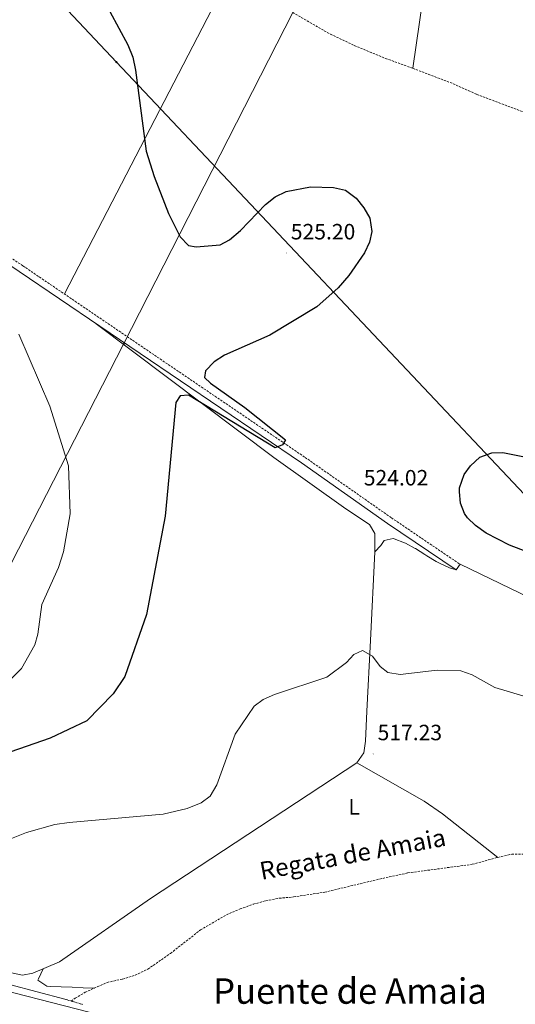
# Model space of a CAD drawing. Units: metres. Extents: x 620044 to 624552, y 4738337 to 4741386.
# Drawn here: x 623747 to 623971, y 4739434 to 4739879 of the extents above; entities that cross this region are included whole.
import ezdxf
from ezdxf.enums import TextEntityAlignment as Align

# ---------------------------------------------------------------- set-up
doc = ezdxf.new("R2010")
doc.units = ezdxf.units.M
doc.header["$MEASUREMENT"] = 0
doc.linetypes.add('TRAZOS', pattern=[0.75, 0.5, -0.25])
doc.linetypes.add('TRAZOSX2', pattern=[1.5, 1, -0.5])
for name, color, linetype, lineweight in [('Carátula', 7, 'Continuous', 5), ('Level 11', 142, 'TRAZOSX2', 13), ('Level 13', 5, 'Continuous', 0), ('Level 21', 19, 'Continuous', 0), ('Level 32', 19, 'Continuous', 0), ('Level 36', 19, 'Continuous', 40), ('Level 37', 92, 'Continuous', 0), ('Level 4', 36, 'Continuous', 30), ('Level 41', 19, 'Continuous', 0), ('Level 43', 142, 'Continuous', 0), ('Level 45', 19, 'Continuous', 0), ('Level 5', 36, 'Continuous', 0), ('Level 54', 13, 'Continuous', 0), ('Level 7', 1, 'Continuous', 0)]:
    doc.layers.add(name, color=color, linetype=linetype, lineweight=lineweight)
doc.styles.add('Arial', font='ARIAL.TTF', dxfattribs={"height": 0.2})

# ---------------------------------------------------------------- blocks, each defined once
blk = doc.blocks.new('5PELE')
at = {"layer": 'Carátula', "linetype": 'Continuous', "lineweight": 5}
h = blk.add_hatch(color=9, dxfattribs=at)
edge = h.paths.add_edge_path()
edge.add_arc((0, 0), 2.85, 359.999, 719.999)
at = {"layer": 'Carátula', "color": 252, "linetype": 'Continuous', "lineweight": 5}
blk.add_circle((0, 0, 0), 2.85, dxfattribs=at)
blk = doc.blocks.new('5PATER')
at = {"layer": 'Carátula', "linetype": 'Continuous', "lineweight": 5}
h = blk.add_hatch(color=250, dxfattribs=at)
edge = h.paths.add_edge_path()
edge.add_ellipse((0, 0), major_axis=(-1.33, -1.34), ratio=0.999422, start_angle=0, end_angle=360)

msp = doc.modelspace()

# ---------------------------------------------------------------- linework, layer by layer
at = {"layer": 'Level 11', "color": 142, "linetype": 'TRAZOSX2', "lineweight": 13}
for points in [[(623870.67, 4739882.22, 521.55), (623887.71, 4739872.38, 520.91), (623898.53, 4739867.26, 520.59), (623912.64, 4739861.44, 519.94), (623924.98, 4739856.95, 519.94)], [(623924.98, 4739856.95, 519.94), (623943.25, 4739849.99, 519.3), (623953.92, 4739845.13, 519.3), (623995.55, 4739829.48, 518.98), (624079.29, 4739796.18, 517.37), (624157.84, 4739764.85, 516.73), (624177.68, 4739756.36, 516.73), (624190.93, 4739752.28, 516.73), (624201.25, 4739750.03, 516.59)], [(623770.45, 4739435.14, 518.34), (623772.29, 4739436.47, 518.34), (623776.86, 4739439.11, 518.34), (623786.75, 4739443.57, 518.01), (623793.74, 4739445.09, 518.34), (623799.46, 4739446.85, 518.34), (623805.18, 4739449.57, 518.34), (623815.41, 4739456.69, 518.34), (623829, 4739467.33, 518.01), (623840.71, 4739474.15, 518.01), (623846.92, 4739476.78, 517.69), (623852.86, 4739478.91, 517.69), (623858.53, 4739480.51, 517.37), (623864.63, 4739481.65, 517.37), (623871.09, 4739482.2, 517.37), (623885.16, 4739484.37, 517.05), (623909.92, 4739490.32, 517.05), (623922.74, 4739493.08, 516.73), (623951.86, 4739496.97, 516.73), (623963.44, 4739500.13, 516.73), (623969.72, 4739501.57, 516.41), (623975.68, 4739501.54, 516.41)]]:
    msp.add_polyline3d(points, dxfattribs=at)
at = {"layer": 'Level 13', "color": 5, "linetype": 'Continuous', "lineweight": 13, "ltscale": 0.5}
msp.add_polyline3d([(623835.98, 4740175.08, 531.19), (623868.27, 4740144.85, 528.94), (623892.99, 4740120.32, 527.98), (623906.9, 4740096.76, 527.01), (623920.04, 4740064.1, 526.69), (623937.9, 4740025.05, 525.73), (623944.3, 4739998.81, 524.76), (623947.33, 4739981.41, 523.8), (623941.27, 4739950.63, 522.19), (623936.88, 4739916.64, 521.55), (623929.57, 4739888.43, 520.91), (623924.98, 4739856.95, 519.94)], dxfattribs=at)
at = {"layer": 'Level 21', "color": 19, "linetype": 'TRAZOSX2', "lineweight": 0}
msp.add_polyline3d([(623034.57, 4740012.23, 540.62), (623034.21, 4740008.43, 540.94), (623037.88, 4740005.34, 540.94), (623081.4, 4739994.03, 539.16), (623126.58, 4739982.67, 538.33), (623280.04, 4739943.68, 536.84), (623427.87, 4739907.3, 535.08), (623495.72, 4739890.15, 533.79), (623520.3, 4739883.41, 533.16), (623534.5, 4739878.52, 532.75), (623543.81, 4739874.83, 532.48), (623588.19, 4739854.39, 531.35), (623665.89, 4739817.02, 529.69), (623688.23, 4739805.77, 528.84), (623705.67, 4739796, 528.06), (623715.4, 4739789.89, 527.76), (623748.65, 4739767.65, 527.04), (623876.29, 4739680.99, 523.96), (623915.31, 4739653.67, 523.3), (623946.35, 4739632.64, 523.26)], dxfattribs=at)
at = {"layer": 'Level 21', "color": 19, "linetype": 'Continuous', "lineweight": 0}
msp.add_polyline3d([(623027.88, 4740003.05, 540.62), (623032.36, 4740003.31, 540.94), (623036.45, 4740002.58, 540.94), (623080.65, 4739991.1, 539.16), (623125.84, 4739979.74, 538.33), (623279.3, 4739940.74, 536.84), (623427.14, 4739904.36, 535.08), (623494.95, 4739887.22, 533.79), (623519.41, 4739880.51, 533.16), (623533.45, 4739875.67, 532.75), (623542.62, 4739872.05, 532.48), (623586.9, 4739851.65, 531.35), (623664.55, 4739814.3, 529.69), (623686.8, 4739803.09, 528.84), (623704.13, 4739793.39, 528.06), (623713.75, 4739787.34, 527.76), (623746.96, 4739765.14, 527.04), (623874.57, 4739678.5, 523.96), (623913.59, 4739651.17, 523.3), (623944.65, 4739630.13, 523.26)], dxfattribs=at)
at = {"layer": 'Level 21', "color": 19, "linetype": 'Continuous', "lineweight": 13}
msp.add_polyline3d([(623391.9, 4739636.41, 530.41), (623427.11, 4739594.29, 526.91), (623458.7, 4739556.12, 525.36), (623465.59, 4739548.92, 525.08), (623476.62, 4739538.75, 524.65), (623491.48, 4739526.25, 524.06), (623503.45, 4739517.26, 523.45), (623515.98, 4739509.05, 522.81), (623524.85, 4739503.87, 522.45), (623542.73, 4739494.85, 521.89), (623554.91, 4739490.15, 521.66), (623583.52, 4739480.99, 521.4), (623617.14, 4739471.38, 521.33), (623695.12, 4739451.54, 521.65), (623811.45, 4739421.66, 521), (623878.89, 4739403.7, 521.01), (623897.99, 4739397.81, 520.87), (623931.78, 4739385.52, 520.62), (623959.52, 4739374.09, 520.45), (623978.36, 4739364.63, 520.35)], dxfattribs=at)
at = {"layer": 'Level 21', "color": 1, "linetype": 'TRAZOS', "lineweight": 0}
msp.add_polyline3d([(623767.57, 4739435.99, 520.18), (623775.58, 4739433.63, 520.18)], dxfattribs=at)
at = {"layer": 'Level 32', "color": 6, "linetype": 'Continuous', "lineweight": 0, "ltscale": 0.5}
for points in [[(624370.77, 4739256.34, 541.73), (624360, 4739265.74, 540.01), (624288.29, 4739339.46, 520.01), (624205.11, 4739429.4, 517.43), (624101.48, 4739532.06, 516.11), (623980.46, 4739658.94, 525.01), (623791.01, 4739859.79, 525.11), (623553.78, 4740111.7, 528.93), (623436.54, 4740213.62, 532.59), (623326.52, 4740307.23, 535.33), (623240.27, 4740375.36, 534.65), (623163.17, 4740442.61, 536.21), (623086.9, 4740506.14, 537.72), (623002.9, 4740575.7, 543.86), (622901.71, 4740664.85, 561.25), (622708.39, 4740825.57, 565.08), (622591.74, 4740918.06, 564.59), (622483.99, 4741012.57, 563.77), (622424.78, 4741063.32, 563.26), (622399.94, 4741085.78, 562.89)], [(623314.61, 4738787.97, 545.19), (623384.04, 4738918.76, 533.57), (623476.79, 4739100.37, 526.86), (623569.31, 4739292.82, 521.52), (623642.5, 4739434.99, 520.37), (623673.21, 4739495.94, 521.07), (623740.43, 4739627.19, 535.01), (623794.16, 4739732.18, 526.45), (623870.67, 4739882.22, 521.55), (623930.29, 4740007.84, 525.55), (623941.61, 4740028.34, 526.33), (623855.09, 4740250.52, 533.4), (623766.29, 4740477.53, 538.86), (623720.24, 4740597.72, 542.74)]]:
    msp.add_polyline3d(points, dxfattribs=at)
at = {"layer": 'Level 36', "color": 92, "linetype": 'Continuous', "lineweight": 0}
for points in [[(623842.69, 4739900.36, 522.15), (623767.43, 4739754.9, 526.97)], [(623686.45, 4739459.98, 519.81), (623748.52, 4739446.85, 519.33), (623753.14, 4739447.69, 519.27), (623765.22, 4739452.92, 519.02), (623806.44, 4739481.51, 518.3), (623899.7, 4739542.94, 517.95), (623902.87, 4739547.38, 517.95), (623903.6, 4739552.64, 517.95), (623904.24, 4739566.25, 518.25), (623905.78, 4739598.23, 520.52), (623907.8, 4739638.24, 520.64), (623907.75, 4739646.59, 520.84), (623905.42, 4739650.63, 521.22), (623894.68, 4739657.79, 521.93), (623862.1, 4739680.99, 522.07), (623781.83, 4739741.46, 526.95)], [(623946.35, 4739632.64, 522.13), (623944.65, 4739630.13, 522.13), (623944.57, 4739630.09, 522.45), (623941.6, 4739631.11, 522.45), (623937.04, 4739633.17, 522.45), (623935.55, 4739633.96, 522.45), (623931.26, 4739636.54, 522.45), (623930.45, 4739637.04, 522.45), (623926.25, 4739639.74, 522.13), (623926.06, 4739639.85, 522.13), (623921.63, 4739642.16, 522.13), (623921.16, 4739642.39, 522.13), (623916.49, 4739644.2, 522.13), (623916.03, 4739644.33, 522.13), (623912, 4739643.4, 522.13), (623910.45, 4739641.14, 522.13), (623907.8, 4739638.24, 522.13)], [(623946.35, 4739632.64, 523.76), (623982.62, 4739615.24, 522.79), (623987.2, 4739613.29, 522.69), (623996.74, 4739610.46, 522.63), (624006.64, 4739608.73, 522.68), (624016.72, 4739607.65, 522.77), (624036.36, 4739605.97, 522.75), (624061.33, 4739604.48, 522.4), (624073.56, 4739603.25, 522.15), (624138.16, 4739593.3, 519.48), (624172.66, 4739587.53, 520.03), (624193.07, 4739583.17, 519.9), (624197.8, 4739581.61, 519.64), (624202.3, 4739579.48, 519.3), (624215.42, 4739572.09, 518.19), (624219.32, 4739570.37, 517.97), (624247.38, 4739559.82, 516.79), (624282.4, 4739548.6, 515.57), (624321.89, 4739536.53, 514.76), (624337.51, 4739532.81, 514.44), (624343.41, 4739532.56, 514.44), (624348.09, 4739534.24, 513.8), (624359.5, 4739538.36, 513.79), (624365.66, 4739539.69, 513.18)], [(623899.7, 4739542.94, 517.63), (623930.12, 4739525.53, 517.34), (623938.33, 4739519.74, 517.31), (623963.44, 4739500.13, 517.31)], [(623757.78, 4739449.69, 518.91), (623755.72, 4739445.17, 519.48), (623755.43, 4739444.53, 519.56), (623759.56, 4739441.86, 519.59), (623760.96, 4739441.73, 519.56), (623765.95, 4739441.55, 519.48), (623770.95, 4739441.37, 519.4), (623775.95, 4739441.19, 519.32), (623780.94, 4739441.01, 519.24), (623781.08, 4739441.01, 519.24)]]:
    msp.add_polyline3d(points, dxfattribs=at)
at = {"layer": 'Level 4', "color": 36, "linetype": 'Continuous', "lineweight": 30}
for points in [[(623787.91, 4739882.65, 525.01), (623796.15, 4739867.57, 525.01), (623798.45, 4739861.99, 525.01), (623799.65, 4739856.13, 525.01), (623804.48, 4739819.49, 525.01), (623807.99, 4739808.01, 525.01), (623814.48, 4739791.31, 525.01), (623819.85, 4739780.73, 525.01), (623823.49, 4739776.79, 525.01)], [(623823.49, 4739776.79, 525.01), (623826.98, 4739776.19, 525.01), (623837.93, 4739777.06, 525.01), (623842.16, 4739779.45, 525.01), (623847, 4739783.63, 525.01), (623858.3, 4739795.38, 525.01), (623862.78, 4739798.88, 525.01), (623867.78, 4739801.2, 525.01), (623878.69, 4739803.41, 525.01), (623889.04, 4739803.08, 525.01), (623894.54, 4739801.79, 525.01), (623899.31, 4739798.25, 525.01), (623902.85, 4739793.88, 525.01), (623905.53, 4739789.15, 525.01), (623906.43, 4739783.16, 525.01), (623905.39, 4739778.32, 525.01), (623903.06, 4739773.58, 525.01), (623896, 4739763.28, 525.01), (623891.22, 4739757.66, 525.01), (623881.65, 4739749.08, 525.01), (623860.39, 4739736.21, 525.01), (623839.85, 4739727.18, 525.01), (623835.16, 4739724.17, 525.01), (623831.25, 4739720.15, 525.01), (623830.78, 4739717.19, 525.01), (623833.52, 4739714.58, 525.01), (623849.04, 4739703.52, 525.01), (623867.41, 4739688.95, 525.01), (623866.04, 4739686.71, 525.01), (623862.8, 4739685.26, 525.01), (623823.5, 4739709.13, 525.01), (623819.78, 4739708.85, 525.01), (623817.77, 4739705.77, 525.01), (623812.95, 4739654.39, 525.01), (623804.57, 4739610.01, 525.01), (623794.72, 4739581.95, 525.01), (623789.56, 4739574.11, 525.01), (623777.51, 4739561.81, 525.01), (623760.97, 4739554.07, 525.01), (623732.15, 4739544.07, 525.01)], [(623988.37, 4739633.75, 525.01), (623968.63, 4739641.29, 525.01), (623958.2, 4739646.76, 525.01), (623953.36, 4739650.23, 525.01), (623949.76, 4739653.66, 525.01), (623948.29, 4739655.6, 525.01), (623946.52, 4739660.28, 525.01), (623946.01, 4739665.47, 525.01), (623946.15, 4739667.16, 525.01), (623948.13, 4739673.2, 525.01), (623951.09, 4739677.23, 525.01), (623955.24, 4739681.06, 525.01), (623960.63, 4739683, 525.01), (623965.64, 4739683.24, 525.01), (623984.74, 4739679.44, 525.01)]]:
    msp.add_polyline3d(points, dxfattribs=at)
at = {"layer": 'Level 5', "color": 36, "linetype": 'Continuous', "lineweight": 0}
for points in [[(623746.89, 4739736.71, 530.01), (623760.88, 4739704.15, 530.01), (623769.25, 4739677.16, 530.01), (623770.09, 4739655.45, 530.01), (623767.05, 4739638.35, 530.01), (623764.8, 4739631.19, 530.01), (623757.21, 4739614.42, 530.01), (623755.48, 4739601.07, 530.01), (623754.08, 4739596.27, 530.01), (623748.11, 4739585.53, 530.01), (623743.24, 4739580.7, 530.01)], [(623974.7, 4739573.16, 520.01), (623962.06, 4739576.99, 520.01), (623951.88, 4739582.61, 520.01), (623946.73, 4739584.5, 520.01), (623935.95, 4739584.77, 520.01), (623919.21, 4739582.88, 520.01), (623913.69, 4739583.69, 520.01), (623910.21, 4739586.51, 520.01), (623906.82, 4739591.12, 520.01), (623902.18, 4739593.7, 520.01), (623898.34, 4739591.83, 520.01), (623894.94, 4739588.28, 520.01), (623886.14, 4739581.63, 520.01), (623862.43, 4739573.74, 520.01), (623857.37, 4739571.48, 520.01)], [(623857.37, 4739571.48, 520.01), (623853.31, 4739568.56, 520.01), (623844.59, 4739555.77, 520.01), (623836.33, 4739532.95, 520.01), (623833.29, 4739527.76, 520.01), (623829.25, 4739524.82, 520.01), (623822.97, 4739522.15, 520.01), (623812.14, 4739519.73, 520.01), (623769.56, 4739515.95, 520.01), (623763.16, 4739515.05, 520.01), (623750.36, 4739511.43, 520.01), (623732.83, 4739504.41, 520.01), (623721.14, 4739497.32, 520.01), (623706.99, 4739483.89, 520.01), (623703.85, 4739480, 520.01), (623701.89, 4739475.1, 520.01), (623701.67, 4739470.09, 520.01), (623702.37, 4739463.87, 520.01), (623704.48, 4739458.65, 520.01), (623708.17, 4739454.79, 520.01), (623712.77, 4739451.38, 520.01), (623717.45, 4739449.21, 520.01), (623767.57, 4739435.99, 520.01)]]:
    msp.add_polyline3d(points, dxfattribs=at)
at = {"layer": 'Level 54', "color": 13, "linetype": 'Continuous', "lineweight": 0}
msp.add_polyline3d([(623391.9, 4739636.41, 530.41), (623427.11, 4739594.29, 526.91), (623458.7, 4739556.12, 525.36), (623465.59, 4739548.92, 525.08), (623476.62, 4739538.75, 524.65), (623491.48, 4739526.25, 524.06), (623503.45, 4739517.26, 523.45), (623515.98, 4739509.05, 522.81), (623524.85, 4739503.87, 522.45), (623542.73, 4739494.85, 521.89), (623554.91, 4739490.15, 521.66), (623583.52, 4739480.99, 521.4), (623617.14, 4739471.38, 521.33), (623695.12, 4739451.54, 521.65), (623811.45, 4739421.66, 521), (623878.89, 4739403.7, 521.01), (623897.99, 4739397.81, 520.87), (623931.78, 4739385.52, 520.62), (623959.52, 4739374.09, 520.45), (623978.36, 4739364.63, 520.35)], dxfattribs=at)

# ---------------------------------------------------------------- block references
at = {"layer": 'Level 32', "color": 252, "linetype": 'Continuous', "lineweight": 0, "xscale": 0.09999983015004542, "yscale": 0.09999983015004542}
for p in [(623791.01, 4739859.79, 525.11), (623794.16, 4739732.18, 526.45)]:
    msp.add_blockref('5PELE', p, dxfattribs=at)
at = {"layer": 'Level 7', "color": 19, "linetype": 'Continuous', "lineweight": 0, "xscale": 0.09999983015004542, "yscale": 0.09999983015004542}
for p in [(623867.83, 4739773.39, 525.21), (623900.76, 4739662.11, 524.03), (623907.07, 4739546.9, 517.24)]:
    msp.add_blockref('5PATER', p, dxfattribs=at)

# ---------------------------------------------------------------- texts
at = {"layer": 'Level 37', "color": 92, "linetype": 'Continuous', "lineweight": 0, "style": 'Arial'}
msp.add_text('L', height=7, dxfattribs=at).set_placement((623898.45, 4739523, 517.42), align=Align.MIDDLE_CENTER)
at = {"layer": 'Level 41', "color": 19, "linetype": 'Continuous', "lineweight": 0, "style": 'Arial'}
for s, p in [('525.20', (623869.82, 4739777.39, 525.21)), ('524.02', (623902.81, 4739666.11, 524.03)), ('517.23', (623909.05, 4739550.9, 517.24))]:
    msp.add_text(s, height=7, dxfattribs=at).set_placement(p, align=Align.BOTTOM_LEFT)
at = {"layer": 'Level 43', "color": 142, "linetype": 'Continuous', "lineweight": 0, "style": 'Arial'}
msp.add_text('Regata de Amaia', height=7.9999, rotation=10.4971, dxfattribs=at).set_placement((623857.04, 4739487.47, 517.71), align=Align.BOTTOM_LEFT)
at = {"layer": 'Level 45', "color": 19, "linetype": 'Continuous', "lineweight": 0, "style": 'Arial'}
msp.add_text('Puente de Amaia', height=11.5, dxfattribs=at).set_placement((623896.57, 4739439.66, 518.2), align=Align.MIDDLE_CENTER)

doc.saveas('drawing.dxf')
